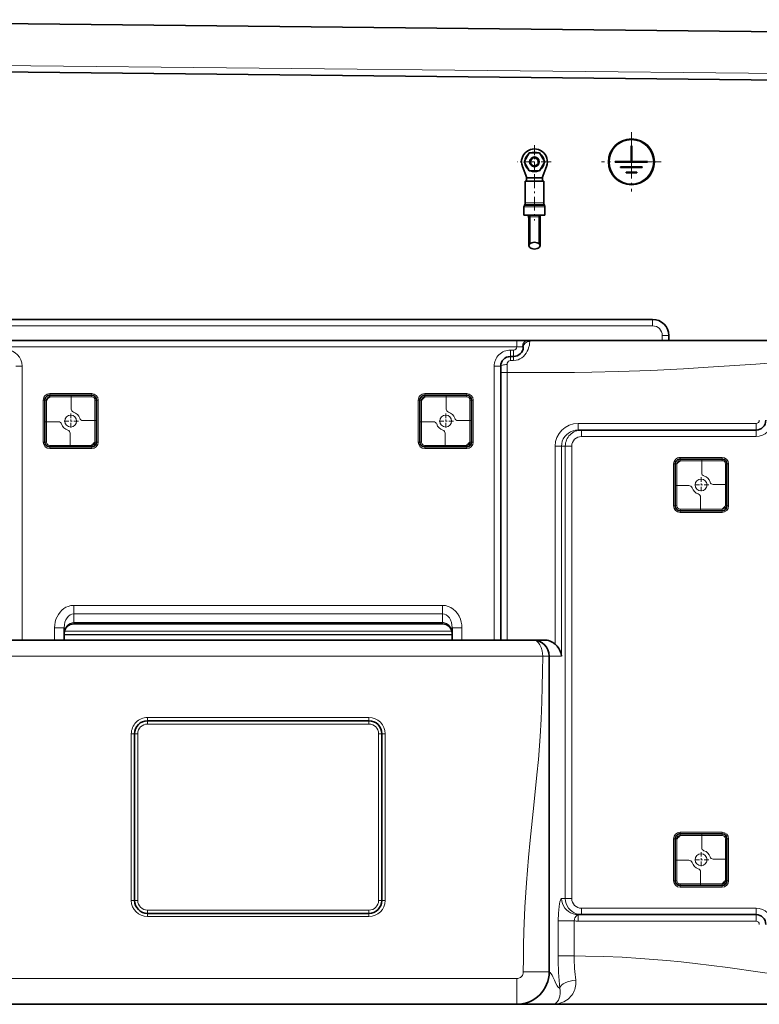
# Model space of a CAD drawing. Extents: x 0 to 420, y 0 to 297.
# Drawn here: x 143 to 189, y 132 to 193 of the extents above; entities that cross this region are included whole.
import ezdxf

# ---------------------------------------------------------------- set-up
doc = ezdxf.new("R2010")
doc.units = 0
doc.linetypes.add('DASHDOT', pattern=[18.5, 12, -3, 0.5, -3])

msp = doc.modelspace()

# ---------------------------------------------------------------- linework, layer by layer
at = {"color": 7, "lineweight": 35}
for p, q in [((119.734, 192.566), (195.73, 191.766)), ((195.299, 188.77), (120.103, 189.561)), ((180.847, 184.766), (180.847, 183.786)), ((180.887, 184.766), (180.847, 184.766)), ((180.887, 184.766), (180.887, 183.786)), ((174.549, 184.316), (174.231, 183.766)), ((175.184, 184.316), (174.549, 184.316)), ((175.502, 183.766), (175.184, 184.316)), ((174.387, 182.766), (174.117, 183.485)), ((174.231, 183.766), (174.549, 183.216)), ((175.184, 183.216), (175.502, 183.766)), ((175.347, 182.766), (175.616, 183.485)), ((179.867, 183.786), (179.867, 183.746)), ((179.867, 183.786), (180.847, 183.786)), ((179.867, 183.746), (181.867, 183.746)), ((180.887, 183.786), (181.867, 183.786)), ((181.867, 183.746), (181.867, 183.786)), ((174.549, 183.216), (175.184, 183.216)), ((180.2, 183.452), (180.2, 183.412)), ((181.533, 183.452), (180.2, 183.452)), ((181.533, 183.412), (180.2, 183.412)), ((180.533, 183.119), (180.533, 183.079)), ((181.2, 183.119), (180.533, 183.119)), ((181.2, 183.079), (180.533, 183.079)), ((181.2, 183.079), (181.2, 183.119)), ((181.533, 183.412), (181.533, 183.452)), ((174.297, 182.566), (174.593, 182.566)), ((174.297, 182.566), (174.297, 181.219)), ((174.376, 182.766), (175.357, 182.766)), ((174.376, 182.766), (174.376, 182.566)), ((174.536, 182.766), (174.552, 182.766)), ((174.593, 182.566), (175.437, 182.566)), ((175.181, 182.766), (175.197, 182.766)), ((175.357, 182.766), (175.357, 182.566)), ((175.437, 182.566), (175.437, 181.219)), ((174.27, 181.119), (174.243, 181.073)), ((175.463, 181.119), (175.49, 181.073)), ((174.217, 180.973), (174.217, 180.466)), ((174.217, 180.466), (174.555, 180.466)), ((174.516, 180.466), (174.516, 180.366)), ((174.555, 180.466), (175.517, 180.466)), ((174.579, 180.466), (174.579, 180.366)), ((174.579, 180.466), (174.579, 180.366)), ((175.154, 180.466), (175.154, 180.366)), ((175.154, 180.466), (175.154, 180.366)), ((175.217, 180.466), (175.217, 180.366)), ((175.517, 180.973), (175.517, 180.466)), ((174.516, 180.366), (174.516, 178.578)), ((174.579, 180.366), (174.579, 178.698)), ((174.579, 180.366), (174.579, 178.698)), ((175.154, 180.366), (175.154, 178.698)), ((175.154, 180.366), (175.154, 178.698)), ((175.217, 180.366), (175.217, 178.578)), ((174.579, 178.698), (174.579, 178.698)), ((175.154, 178.698), (175.154, 178.698)), ((174.579, 178.459), (174.579, 178.459)), ((175.154, 178.459), (175.154, 178.459)), ((134.557, 174.016), (182.177, 174.016)), ((180.177, 172.716), (136.557, 172.716)), ((150.432, 172.716), (136.681, 172.716)), ((141.777, 172.716), (173.777, 172.716)), ((150.432, 172.716), (150.452, 172.716)), ((173.777, 172.716), (174.469, 172.716)), ((190.566, 172.716), (174.469, 172.716)), ((181.077, 172.716), (180.177, 172.716)), ((183.177, 172.716), (183.177, 173.016)), ((173.577, 171.716), (173.377, 171.716)), ((172.777, 170.716), (172.777, 171.116)), ((172.777, 170.716), (172.777, 154.165)), ((144.577, 169.016), (144.577, 166.416)), ((147.477, 169.316), (144.877, 169.316)), ((147.777, 166.416), (147.777, 169.016)), ((167.777, 166.416), (167.777, 169.016)), ((170.677, 169.316), (168.077, 169.316)), ((170.977, 169.016), (170.977, 166.416)), ((188.577, 167.166), (177.568, 167.166)), ((144.877, 166.116), (147.477, 166.116)), ((168.077, 166.116), (170.677, 166.116)), ((186.477, 165.366), (183.877, 165.366)), ((183.577, 162.466), (183.577, 165.066)), ((186.777, 165.066), (186.777, 162.466)), ((183.877, 162.166), (186.477, 162.166)), ((145.777, 154.166), (145.777, 154.926)), ((169.177, 155.166), (146.377, 155.166)), ((169.777, 154.166), (169.777, 154.926)), ((169.777, 154.366), (169.777, 154.566)), ((169.777, 154.366), (169.777, 154.166)), ((174.777, 154.166), (140.777, 154.166)), ((143.177, 154.166), (143.174, 154.165)), ((145.177, 154.166), (143.177, 154.166)), ((145.777, 154.166), (145.177, 154.166)), ((170.377, 154.166), (169.777, 154.166)), ((172.377, 154.166), (170.377, 154.166)), ((172.377, 154.166), (172.379, 154.165)), ((174.779, 154.166), (172.877, 154.166)), ((175.466, 154.166), (174.779, 154.166)), ((175.777, 133.616), (175.777, 153.166)), ((150.927, 149.165), (164.627, 149.165)), ((150.127, 148.366), (150.127, 138.046)), ((165.427, 138.046), (165.427, 148.366)), ((186.477, 142.165), (183.877, 142.165)), ((183.577, 139.266), (183.577, 141.866)), ((186.777, 141.866), (186.777, 139.266)), ((183.877, 138.965), (186.477, 138.965)), ((164.627, 137.245), (150.927, 137.245)), ((177.568, 137.165), (188.577, 137.165)), ((141.777, 131.616), (173.777, 131.616)), ((173.777, 131.616), (175.995, 131.616)), ((190.359, 131.616), (175.995, 131.616))]:
    msp.add_line(p, q, dxfattribs=at)
at = {"color": 7, "lineweight": 13}
for p, q in [((195.703, 189.166), (119.707, 189.966)), ((174.243, 181.073), (174.568, 181.073)), ((174.27, 181.119), (174.58, 181.119)), ((174.297, 181.219), (174.593, 181.219)), ((174.568, 181.073), (175.49, 181.073)), ((174.58, 181.119), (175.463, 181.119)), ((174.593, 181.219), (175.437, 181.219)), ((174.217, 180.973), (174.555, 180.973)), ((174.555, 180.973), (175.517, 180.973)), ((174.579, 180.366), (174.579, 180.366)), ((174.579, 180.366), (174.867, 180.366)), ((174.867, 180.366), (175.154, 180.366)), ((175.154, 180.366), (175.154, 180.366)), ((182.177, 173.616), (182.177, 174.016)), ((134.557, 173.616), (182.177, 173.616)), ((173.777, 172.716), (173.777, 172.316)), ((182.777, 173.016), (183.177, 173.016)), ((182.777, 172.716), (182.777, 173.016)), ((141.777, 172.316), (173.777, 172.316)), ((173.377, 172.116), (173.377, 171.716)), ((173.377, 172.116), (173.577, 172.116)), ((173.577, 172.116), (173.577, 171.716)), ((173.777, 172.316), (174.123, 172.316)), ((173.377, 171.716), (173.377, 171.466)), ((173.577, 171.466), (173.377, 171.466)), ((173.577, 171.716), (173.577, 171.466)), ((143.177, 171.116), (142.777, 171.116)), ((143.177, 154.166), (143.177, 171.116)), ((172.377, 171.116), (172.777, 171.116)), ((172.377, 171.116), (172.377, 154.166)), ((173.177, 170.716), (172.777, 170.716)), ((173.177, 170.716), (173.177, 171.216)), ((173.177, 170.716), (173.177, 154.166)), ((144.477, 169.016), (144.477, 166.416)), ((144.577, 169.016), (144.477, 169.016)), ((144.577, 169.016), (144.677, 169.016)), ((144.677, 169.016), (144.677, 166.416)), ((147.477, 169.416), (144.877, 169.416)), ((144.877, 169.316), (144.877, 169.416)), ((144.877, 169.316), (144.877, 169.216)), ((147.477, 169.216), (144.877, 169.216)), ((146.213, 168.466), (146.213, 169.316)), ((147.477, 169.316), (147.477, 169.416)), ((147.477, 169.316), (147.477, 169.216)), ((147.677, 166.416), (147.677, 169.016)), ((147.777, 169.016), (147.677, 169.016)), ((147.777, 169.016), (147.877, 169.016)), ((147.877, 166.416), (147.877, 169.016)), ((167.677, 169.016), (167.777, 169.016)), ((167.677, 166.416), (167.677, 169.016)), ((167.877, 169.016), (167.777, 169.016)), ((167.877, 166.416), (167.877, 169.016)), ((168.077, 169.416), (168.077, 169.316)), ((170.677, 169.416), (168.077, 169.416)), ((168.077, 169.216), (168.077, 169.316)), ((170.677, 169.216), (168.077, 169.216)), ((169.413, 168.466), (169.413, 169.316)), ((170.677, 169.416), (170.677, 169.316)), ((170.677, 169.216), (170.677, 169.316)), ((170.877, 169.016), (170.877, 166.416)), ((170.877, 169.016), (170.977, 169.016)), ((171.077, 169.016), (170.977, 169.016)), ((171.077, 169.016), (171.077, 166.416)), ((144.577, 167.679), (145.426, 167.679)), ((146.927, 167.752), (147.777, 167.752)), ((167.777, 167.679), (168.626, 167.679)), ((170.127, 167.752), (170.977, 167.752)), ((177.568, 167.566), (177.568, 167.166)), ((188.577, 167.566), (177.568, 167.566)), ((177.779, 167.166), (177.779, 166.766)), ((188.577, 167.566), (188.577, 167.166)), ((188.577, 167.166), (188.577, 166.766)), ((144.577, 166.416), (144.477, 166.416)), ((144.577, 166.416), (144.677, 166.416)), ((146.14, 166.116), (146.14, 166.965)), ((147.777, 166.416), (147.677, 166.416)), ((147.777, 166.416), (147.877, 166.416)), ((167.677, 166.416), (167.777, 166.416)), ((167.877, 166.416), (167.777, 166.416)), ((169.34, 166.116), (169.34, 166.965)), ((170.877, 166.416), (170.977, 166.416)), ((171.077, 166.416), (170.977, 166.416)), ((188.577, 166.766), (177.779, 166.766)), ((144.877, 166.216), (147.477, 166.216)), ((144.877, 166.116), (144.877, 166.216)), ((144.877, 166.116), (144.877, 166.016)), ((144.877, 166.016), (147.477, 166.016)), ((147.477, 166.116), (147.477, 166.216)), ((147.477, 166.116), (147.477, 166.016)), ((168.077, 166.216), (170.677, 166.216)), ((168.077, 166.216), (168.077, 166.116)), ((168.077, 166.016), (168.077, 166.116)), ((168.077, 166.016), (170.677, 166.016)), ((170.677, 166.216), (170.677, 166.116)), ((170.677, 166.016), (170.677, 166.116)), ((176.146, 166.166), (176.54, 166.166)), ((176.146, 166.166), (176.146, 153.908)), ((176.776, 166.166), (176.54, 166.166)), ((176.54, 166.166), (176.54, 153.166)), ((176.776, 138.165), (176.776, 166.166)), ((176.776, 166.166), (177.17, 166.166)), ((177.17, 138.165), (177.17, 166.166)), ((183.877, 165.466), (183.877, 165.366)), ((186.477, 165.466), (183.877, 165.466)), ((183.877, 165.266), (183.877, 165.366)), ((186.477, 165.266), (183.877, 165.266)), ((185.213, 164.516), (185.213, 165.366)), ((186.477, 165.466), (186.477, 165.366)), ((186.477, 165.266), (186.477, 165.366)), ((183.477, 165.066), (183.577, 165.066)), ((183.477, 162.466), (183.477, 165.066)), ((183.677, 165.066), (183.577, 165.066)), ((183.677, 162.466), (183.677, 165.066)), ((186.677, 165.066), (186.677, 162.466)), ((186.677, 165.066), (186.777, 165.066)), ((186.877, 165.066), (186.777, 165.066)), ((186.877, 165.066), (186.877, 162.466)), ((183.577, 163.729), (184.426, 163.729)), ((185.927, 163.802), (186.777, 163.802)), ((185.14, 162.166), (185.14, 163.015)), ((183.477, 162.466), (183.577, 162.466)), ((183.677, 162.466), (183.577, 162.466)), ((183.877, 162.266), (186.477, 162.266)), ((183.877, 162.266), (183.877, 162.166)), ((183.877, 162.066), (183.877, 162.166)), ((186.477, 162.266), (186.477, 162.166)), ((186.477, 162.066), (186.477, 162.166)), ((186.677, 162.466), (186.777, 162.466)), ((186.877, 162.466), (186.777, 162.466)), ((183.877, 162.066), (186.477, 162.066)), ((169.177, 156.312), (146.377, 156.312)), ((146.377, 155.792), (146.377, 156.312)), ((169.177, 155.792), (169.177, 156.312)), ((146.377, 155.246), (146.377, 155.792)), ((169.177, 155.792), (146.377, 155.792)), ((169.177, 155.246), (169.177, 155.792)), ((145.777, 154.926), (145.177, 154.926)), ((145.177, 154.166), (145.177, 154.926)), ((169.177, 155.246), (146.377, 155.246)), ((146.377, 155.166), (146.377, 155.246)), ((169.177, 155.166), (169.177, 155.246)), ((169.777, 154.926), (170.377, 154.926)), ((170.377, 154.166), (170.377, 154.926)), ((169.777, 154.511), (145.777, 154.511)), ((145.777, 154.494), (169.777, 154.494)), ((169.758, 154.711), (145.795, 154.711)), ((175.375, 153.166), (140.178, 153.166)), ((175.375, 153.166), (175.777, 153.166)), ((175.791, 153.166), (175.777, 153.166)), ((176.54, 153.166), (175.791, 153.166)), ((175.791, 153.166), (175.791, 133.604)), ((150.927, 149.366), (164.627, 149.366)), ((150.927, 149.366), (150.927, 149.165)), ((164.627, 149.366), (164.627, 149.165)), ((150.927, 148.966), (150.927, 149.165)), ((150.927, 148.966), (164.627, 148.966)), ((164.627, 148.966), (164.627, 149.165)), ((149.927, 148.366), (149.927, 138.046)), ((149.927, 148.366), (150.127, 148.366)), ((150.327, 148.366), (150.127, 148.366)), ((150.327, 148.366), (150.327, 138.046)), ((165.227, 138.046), (165.227, 148.366)), ((165.227, 148.366), (165.427, 148.366)), ((165.627, 148.366), (165.427, 148.366)), ((165.627, 138.046), (165.627, 148.366)), ((186.477, 142.266), (183.877, 142.266)), ((183.877, 142.266), (183.877, 142.165)), ((183.877, 142.165), (183.877, 142.066)), ((186.477, 142.066), (183.877, 142.066)), ((185.213, 141.316), (185.213, 142.165)), ((186.477, 142.266), (186.477, 142.165)), ((186.477, 142.165), (186.477, 142.066)), ((183.477, 139.266), (183.477, 141.866)), ((183.477, 141.866), (183.577, 141.866)), ((183.577, 141.866), (183.677, 141.866)), ((183.677, 139.266), (183.677, 141.866)), ((186.677, 141.866), (186.677, 139.266)), ((186.777, 141.866), (186.677, 141.866)), ((186.877, 141.866), (186.777, 141.866)), ((186.877, 141.866), (186.877, 139.266)), ((183.577, 140.529), (184.426, 140.529)), ((185.927, 140.602), (186.777, 140.602)), ((185.14, 138.965), (185.14, 139.815)), ((183.477, 139.266), (183.577, 139.266)), ((183.577, 139.266), (183.677, 139.266)), ((183.877, 139.066), (186.477, 139.066)), ((183.877, 138.965), (183.877, 139.066)), ((186.477, 138.965), (186.477, 139.066)), ((186.777, 139.266), (186.677, 139.266)), ((186.877, 139.266), (186.777, 139.266)), ((183.877, 138.866), (183.877, 138.965)), ((183.877, 138.866), (186.477, 138.866)), ((186.477, 138.866), (186.477, 138.965)), ((149.927, 138.046), (150.127, 138.046)), ((150.327, 138.046), (150.127, 138.046)), ((165.227, 138.046), (165.427, 138.046)), ((165.627, 138.046), (165.427, 138.046)), ((176.776, 138.165), (176.54, 138.165)), ((176.776, 138.165), (177.17, 138.165)), ((164.627, 137.445), (150.927, 137.445)), ((150.927, 137.445), (150.927, 137.245)), ((150.927, 137.046), (150.927, 137.245)), ((164.627, 137.445), (164.627, 137.245)), ((164.627, 137.046), (164.627, 137.245)), ((177.568, 136.766), (177.568, 137.165)), ((177.779, 137.165), (177.779, 137.566)), ((177.779, 137.566), (188.577, 137.566)), ((188.577, 137.165), (188.577, 137.566)), ((188.577, 136.766), (188.577, 137.165)), ((164.627, 137.046), (150.927, 137.046)), ((176.336, 134.61), (176.336, 136.787)), ((176.336, 136.787), (177.321, 136.787)), ((177.321, 134.61), (177.321, 136.787)), ((177.568, 136.766), (188.577, 136.766)), ((176.336, 134.61), (177.321, 134.61)), ((174.177, 133.616), (175.777, 133.616)), ((175.791, 133.604), (175.776, 133.604)), ((141.777, 133.215), (173.777, 133.215)), ((173.777, 131.616), (173.777, 133.215))]:
    msp.add_line(p, q, dxfattribs=at)
at = {"color": 7, "linetype": 'DASHDOT', "lineweight": 13, "ltscale": 0.0923}
for p, q in [((180.867, 185.612), (180.867, 181.92)), ((182.713, 183.766), (179.021, 183.766))]:
    msp.add_line(p, q, dxfattribs=at)
at = {"color": 7, "linetype": 'DASHDOT', "lineweight": 13, "ltscale": 0.052}
for p, q in [((174.867, 184.806), (174.867, 182.726)), ((175.907, 183.766), (173.827, 183.766))]:
    msp.add_line(p, q, dxfattribs=at)
at = {"color": 7, "linetype": 'DASHDOT', "lineweight": 13, "ltscale": 0.072003}
msp.add_line((174.867, 183.006), (174.867, 180.125), dxfattribs=at)
at = {"color": 7, "linetype": 'DASHDOT', "lineweight": 13, "ltscale": 0.02103}
msp.add_line((174.446, 180.366), (175.287, 180.366), dxfattribs=at)
at = {"color": 7, "linetype": 'DASHDOT', "lineweight": 13, "ltscale": 0.023882}
for p, q in [((146.654, 167.716), (145.699, 167.716)), ((146.177, 168.193), (146.177, 167.238)), ((169.854, 167.716), (168.899, 167.716)), ((169.377, 168.193), (169.377, 167.238)), ((185.177, 164.243), (185.177, 163.288)), ((185.654, 163.766), (184.699, 163.766)), ((185.177, 141.043), (185.177, 140.088)), ((185.654, 140.566), (184.699, 140.566))]:
    msp.add_line(p, q, dxfattribs=at)
at = {"color": 7, "lineweight": 13}
for points in [[(173.577, 171.466), (173.733, 171.481), (173.852, 171.514), (173.967, 171.565), (174.078, 171.634), (174.183, 171.722), (174.274, 171.82), (174.355, 171.931), (174.425, 172.053), (174.468, 172.149), (174.503, 172.246), (174.55, 172.427), (174.564, 172.517), (174.575, 172.652)], [(174.575, 172.652), (174.568, 172.684), (174.544, 172.703), (174.522, 172.711), (174.469, 172.716)], [(174.176, 172.285), (174.173, 172.299), (174.167, 172.306), (174.147, 172.314), (174.123, 172.316)], [(173.377, 171.466), (173.317, 171.454), (173.262, 171.421), (173.218, 171.367), (173.187, 171.296), (173.177, 171.216)], [(190.777, 171.402), (188.571, 171.243), (185.61, 171.049), (184.081, 170.958), (182.073, 170.857), (180.036, 170.781), (178.426, 170.743), (177.347, 170.728), (175.177, 170.716), (173.177, 170.716)], [(177.568, 167.166), (177.408, 167.153), (177.252, 167.117), (177.104, 167.058), (176.967, 166.977), (176.843, 166.875), (176.738, 166.755), (176.653, 166.621), (176.59, 166.474), (176.552, 166.32), (176.54, 166.166)], [(145.177, 154.926), (145.186, 155.104), (145.216, 155.28), (145.266, 155.452), (145.331, 155.607), (145.414, 155.754), (145.515, 155.89), (145.633, 156.014), (145.752, 156.109), (145.883, 156.19), (146.026, 156.251), (146.177, 156.293), (146.276, 156.307), (146.377, 156.312)], [(169.177, 156.312), (169.356, 156.296), (169.529, 156.251), (169.691, 156.178), (169.848, 156.074), (169.986, 155.949), (170.103, 155.807), (170.206, 155.637), (170.285, 155.457), (170.339, 155.269), (170.367, 155.099), (170.377, 154.926)], [(169.177, 155.246), (169.243, 155.242), (169.309, 155.229), (169.373, 155.208), (169.435, 155.18), (169.545, 155.103), (169.636, 155.003), (169.705, 154.888), (169.751, 154.762), (169.77, 154.664), (169.777, 154.566)], [(174.777, 154.166), (174.855, 154.157), (174.932, 154.131), (175.007, 154.089), (175.06, 154.046), (175.111, 153.995), (175.159, 153.935), (175.204, 153.866), (175.247, 153.784), (175.285, 153.694), (175.34, 153.504), (175.367, 153.337), (175.375, 153.166)], [(174.779, 154.166), (174.937, 154.153), (175.091, 154.117), (175.237, 154.057), (175.373, 153.975), (175.494, 153.873), (175.598, 153.753), (175.681, 153.619), (175.742, 153.472), (175.779, 153.321), (175.791, 153.166)], [(174.177, 133.616), (174.182, 134.432), (174.195, 135.272), (174.218, 136.131), (174.281, 137.619), (174.378, 139.143), (174.507, 140.694), (174.609, 141.768), (174.833, 143.941), (175.022, 145.819), (175.107, 146.765), (175.216, 148.19), (175.28, 149.265), (175.327, 150.345), (175.354, 151.283), (175.369, 152.223), (175.375, 153.166)], [(176.336, 136.787), (176.35, 137.259), (176.389, 137.667), (176.417, 137.835), (176.445, 137.962), (176.474, 138.058), (176.502, 138.122), (176.522, 138.152), (176.54, 138.165)], [(176.54, 138.165), (176.553, 138.007), (176.592, 137.853), (176.655, 137.707), (176.74, 137.573), (176.846, 137.454), (176.97, 137.352), (177.107, 137.271), (177.256, 137.213), (177.412, 137.177), (177.568, 137.165)], [(176.776, 138.165), (176.789, 138.008), (176.826, 137.854), (176.887, 137.708), (176.97, 137.574), (177.074, 137.455), (177.194, 137.353), (177.329, 137.272), (177.476, 137.212), (177.626, 137.177), (177.779, 137.165)], [(177.321, 136.787), (177.335, 136.886), (177.374, 136.977), (177.44, 137.068), (177.488, 137.115), (177.532, 137.149), (177.559, 137.163), (177.568, 137.165)], [(190.777, 133.313), (189.824, 133.462), (188.831, 133.608), (186.822, 133.887), (185.821, 134.017), (184.809, 134.14), (183.934, 134.237), (183.057, 134.326), (182.24, 134.398), (181.423, 134.459), (180.291, 134.527), (179.158, 134.573), (178.026, 134.6), (177.321, 134.61)], [(173.777, 133.215), (173.833, 133.219), (173.893, 133.233), (173.947, 133.254), (173.999, 133.283), (174.044, 133.318), (174.084, 133.36), (174.119, 133.408), (174.145, 133.46), (174.169, 133.54), (174.177, 133.616)], [(174.594, 131.79), (174.797, 131.893), (174.987, 132.019), (175.163, 132.165), (175.321, 132.331), (175.459, 132.514), (175.576, 132.713), (175.669, 132.925), (175.737, 133.147), (175.778, 133.376), (175.791, 133.604)], [(175.791, 133.604), (175.839, 133.578), (175.886, 133.53), (175.956, 133.422), (176.011, 133.31), (176.099, 133.102), (176.188, 132.896), (176.266, 132.751), (176.305, 132.697), (176.36, 132.646), (176.415, 132.621), (176.43, 132.618)], [(177.418, 133.117), (177.43, 132.957), (177.427, 132.843), (177.414, 132.737), (177.393, 132.635), (177.365, 132.54), (177.328, 132.445), (177.286, 132.356), (177.231, 132.262), (177.171, 132.177), (177.102, 132.093), (177.028, 132.017), (176.944, 131.944), (176.858, 131.879), (176.684, 131.777), (176.503, 131.701), (176.318, 131.649), (176.131, 131.621), (175.995, 131.616)], [(176.43, 132.618), (176.451, 132.474), (176.456, 132.29), (176.435, 132.122), (176.399, 131.986), (176.352, 131.877), (176.277, 131.764), (176.195, 131.685), (176.107, 131.637), (176.018, 131.616), (175.995, 131.616)]]:
    msp.add_lwpolyline(points, dxfattribs=at)
at = {"color": 7, "lineweight": 35}
msp.add_lwpolyline([(176.146, 153.908), (176.274, 153.777), (176.378, 153.631), (176.458, 153.477), (176.511, 153.323), (176.54, 153.166)], dxfattribs=at)
for centre, radius in [((180.867, 183.766), 1.42), ((180.867, 183.766), 1.38), ((174.867, 183.766), 0.3), ((174.867, 183.766), 0.24)]:
    msp.add_circle(centre, radius, dxfattribs=at)
at = {"color": 7, "lineweight": 13}
for centre in [(146.177, 167.716), (169.377, 167.716), (185.177, 163.766), (185.177, 140.566)]:
    msp.add_circle(centre, 0.367, dxfattribs=at)
at = {"color": 7, "lineweight": 35}
for centre, radius, start, end in [((174.867, 183.766), 0.8, 339.48584, 200.51417), ((174.867, 183.766), 0.6, 126.44354, 173.55646), ((174.867, 183.766), 0.6, 66.44353, 113.55646), ((174.867, 183.766), 0.6, 6.44354, 53.55646), ((174.867, 183.766), 0.6, 186.44354, 233.55646), ((174.867, 183.766), 0.6, 306.44354, 353.55646), ((174.867, 183.766), 0.8, 339.48584, 348.75), ((174.867, 183.766), 0.6, 246.44354, 293.55647), ((174.417, 180.973), 0.2, 150, 180.00001), ((174.097, 181.219), 0.2, 330, 0), ((175.637, 181.219), 0.2, 180.00001, 210), ((175.317, 180.973), 0.2, 0, 30), ((182.177, 173.016), 1, 0, 90), ((181.077, 172.616), 0.1, 88.01697, 90), ((173.577, 172.316), 0.6, 270, 357.08813), ((173.377, 171.116), 0.6, 90, 180.00001), ((144.877, 169.016), 0.3, 90, 180.00001), ((146.176, 167.716), 1.985, 130.91659, 139.08551), ((147.477, 169.016), 0.3, 0, 90), ((168.077, 169.016), 0.3, 90, 180.00001), ((169.376, 167.716), 1.985, 130.91428, 139.08321), ((170.677, 169.016), 0.3, 0, 90), ((188.577, 167.766), 0.6, 270, 360), ((144.877, 166.416), 0.3, 180.00001, 270), ((147.477, 166.416), 0.3, 270, 360), ((146.177, 167.715), 1.985, 310.91428, 319.0832), ((168.077, 166.416), 0.3, 180.00001, 270), ((170.677, 166.416), 0.3, 270, 360), ((169.377, 167.715), 1.985, 310.91659, 319.0855), ((183.877, 165.066), 0.3, 90, 180.00001), ((185.176, 163.766), 1.985, 130.91659, 139.08551), ((186.477, 165.066), 0.3, 0, 90), ((183.877, 162.466), 0.3, 180.00001, 270), ((186.477, 162.466), 0.3, 270, 360), ((185.177, 163.765), 1.985, 310.91428, 319.0832), ((146.377, 154.566), 0.6, 90, 180.00001), ((169.177, 154.566), 0.6, 0, 90), ((174.777, 153.166), 1, 0, 90), ((175.468, 153.141), 1.024, 48.51037, 90.06886), ((150.927, 148.366), 0.8, 90, 180.00001), ((164.627, 148.366), 0.8, 0, 90), ((183.877, 141.866), 0.3, 90, 180.00001), ((185.176, 140.566), 1.985, 130.91659, 139.08551), ((186.477, 141.866), 0.3, 0, 90), ((183.877, 139.266), 0.3, 180.00001, 270), ((186.477, 139.266), 0.3, 270, 360), ((185.177, 140.565), 1.985, 310.91659, 319.0855), ((150.927, 138.046), 0.8, 180.00001, 270), ((164.627, 138.046), 0.8, 270, 360), ((188.577, 136.566), 0.6, 0, 90), ((173.777, 133.616), 2, 270, 360)]:
    msp.add_arc(centre, radius, start, end, dxfattribs=at)
at = {"color": 7, "lineweight": 13}
for centre, radius, start, end in [((182.177, 173.016), 0.6, 0, 90), ((142.177, 171.116), 1, 360, 90), ((173.377, 171.116), 1, 90, 180.00001), ((173.577, 172.316), 0.2, 270, 0), ((144.877, 169.016), 0.4, 90, 180.00001), ((144.877, 169.016), 0.2, 90, 180.00001), ((147.477, 169.016), 0.4, 0, 90), ((147.477, 169.016), 0.2, 360, 90), ((168.077, 169.016), 0.4, 90, 180.00001), ((168.077, 169.016), 0.2, 90, 180.00001), ((170.677, 169.016), 0.4, 360, 90), ((170.677, 169.016), 0.2, 0, 90), ((146.413, 168.466), 0.2, 179.99838, 252.48263), ((146.177, 167.716), 0.587, 17.51899, 72.48101), ((169.613, 168.466), 0.2, 179.99838, 252.48263), ((169.377, 167.716), 0.587, 17.51899, 72.48101), ((145.426, 167.479), 0.2, 17.51737, 90.00162), ((146.927, 167.952), 0.2, 197.51737, 270.00164), ((168.626, 167.479), 0.2, 17.51737, 90.00162), ((170.127, 167.952), 0.2, 197.51737, 270.00164), ((188.577, 167.766), 1, 270, 0), ((188.577, 167.766), 0.2, 270, 360), ((146.177, 167.716), 0.587, 197.51899, 252.48102), ((145.94, 166.965), 0.2, 359.99836, 72.48263), ((169.377, 167.716), 0.587, 197.51899, 252.48102), ((169.14, 166.965), 0.2, 359.99836, 72.48263), ((144.877, 166.416), 0.4, 180.00001, 270), ((144.877, 166.416), 0.2, 180.00001, 270), ((147.477, 166.416), 0.4, 270, 360), ((147.477, 166.416), 0.2, 270, 360), ((168.077, 166.416), 0.4, 180.00001, 270), ((168.077, 166.416), 0.2, 180.00001, 270), ((170.677, 166.416), 0.4, 270, 360), ((170.677, 166.416), 0.2, 270, 360), ((183.877, 165.066), 0.4, 90, 180.00001), ((183.877, 165.066), 0.2, 90, 179.99999), ((186.477, 165.066), 0.4, 0, 90), ((186.477, 165.066), 0.2, 0, 90), ((185.413, 164.516), 0.2, 179.99838, 252.48263), ((185.177, 163.766), 0.587, 17.51899, 72.48101), ((184.426, 163.529), 0.2, 17.51737, 90.00162), ((185.177, 163.766), 0.587, 197.51899, 252.48102), ((185.927, 164.002), 0.2, 197.51737, 270.00164), ((184.94, 163.015), 0.2, 359.99836, 72.48263), ((183.877, 162.466), 0.4, 179.99999, 270), ((183.877, 162.466), 0.2, 179.99999, 270), ((186.477, 162.466), 0.4, 270, 360), ((186.477, 162.466), 0.2, 270, 360), ((150.927, 148.366), 1, 90, 180.00001), ((164.627, 148.366), 1, 0, 90), ((150.927, 148.366), 0.6, 90, 179.99999), ((164.627, 148.366), 0.6, 0, 90), ((183.877, 141.866), 0.4, 90, 179.99999), ((183.877, 141.866), 0.2, 90, 179.99999), ((186.477, 141.866), 0.4, 0, 90), ((186.477, 141.866), 0.2, 360, 90), ((185.413, 141.316), 0.2, 179.99838, 252.48263), ((185.177, 140.566), 0.587, 17.51899, 72.48101), ((184.426, 140.329), 0.2, 17.51737, 90.00162), ((185.177, 140.566), 0.587, 197.51899, 252.48102), ((185.927, 140.802), 0.2, 197.51737, 270.00164), ((184.94, 139.815), 0.2, 359.99836, 72.48263), ((183.877, 139.266), 0.4, 180.00001, 270), ((183.877, 139.266), 0.2, 180.00001, 270), ((186.477, 139.266), 0.4, 270, 360), ((186.477, 139.266), 0.2, 270, 0), ((150.927, 138.046), 1, 180.00001, 270), ((150.927, 138.046), 0.6, 180.00001, 270), ((164.627, 138.046), 1, 270, 360), ((164.627, 138.046), 0.6, 270, 360), ((188.577, 136.566), 1, 0, 90), ((177.568, 138.208), 1.443, 260.15043, 270.00099), ((188.577, 136.566), 0.2, 0, 90)]:
    msp.add_arc(centre, radius, start, end, dxfattribs=at)
at = {"color": 7, "lineweight": 35}
for major_axis, start_param, end_param in [((-0.351, 0), 5.675933, 6.283185), ((-0.35, 0), 3.749838, 5.67494), ((-0.351, 0), 3.141593, 3.748845), ((-0.351, 0), 0, 0.607253), ((-0.35, 0), 0.608246, 2.533347), ((-0.351, 0), 2.53434, 3.141593)]:
    msp.add_ellipse((174.867, 178.578), major_axis=major_axis, ratio=0.595684, start_param=start_param, end_param=end_param, dxfattribs=at)
at = {"color": 7, "lineweight": 13}
for centre, major_axis, ratio, start_param, end_param in [((165.384, 172.316), (0, -0.4), 0.84044, 3.13616, 3.141593), ((174.469, 172.316), (0, 0.4), 0.866035, 0, 1.570796), ((174.575, 172.265), (0.399, -0.02), 0.968171, 1.620048, 3.141593), ((173.177, 171.116), (0.4, 0), 0.25, 1.570796, 3.141593), ((177.568, 166.166), (1.422, 0), 0.984808, 1.570805, 3.141601), ((177.779, 166.166), (1.003, 0), 0.996831, 1.570723, 3.14152), ((177.779, 166.166), (0.609, 0), 0.984807, 1.570866, 3.141659), ((146.377, 154.926), (0, -0.866), 0.69282, 3.14159, 4.712381), ((169.177, 154.926), (0, -0.866), 0.69282, 1.570791, 3.141591), ((146.377, 154.566), (0, -0.68), 0.881856, 3.14161, 4.712414), ((177.779, 138.165), (0.609, 0), 0.984807, 3.141682, 4.712482), ((177.039, 134.603), (0.001, -3.989), 0.176103, 4.710774, 5.233199), ((178.034, 134.634), (0.004, -3.032), 0.235074, 4.720131, 5.236105), ((177.415, 132.618), (0.995, 0.101), 0.49626, 1.516811, 2.94022)]:
    msp.add_ellipse(centre, major_axis=major_axis, ratio=ratio, start_param=start_param, end_param=end_param, dxfattribs=at)

doc.saveas('drawing.dxf')
